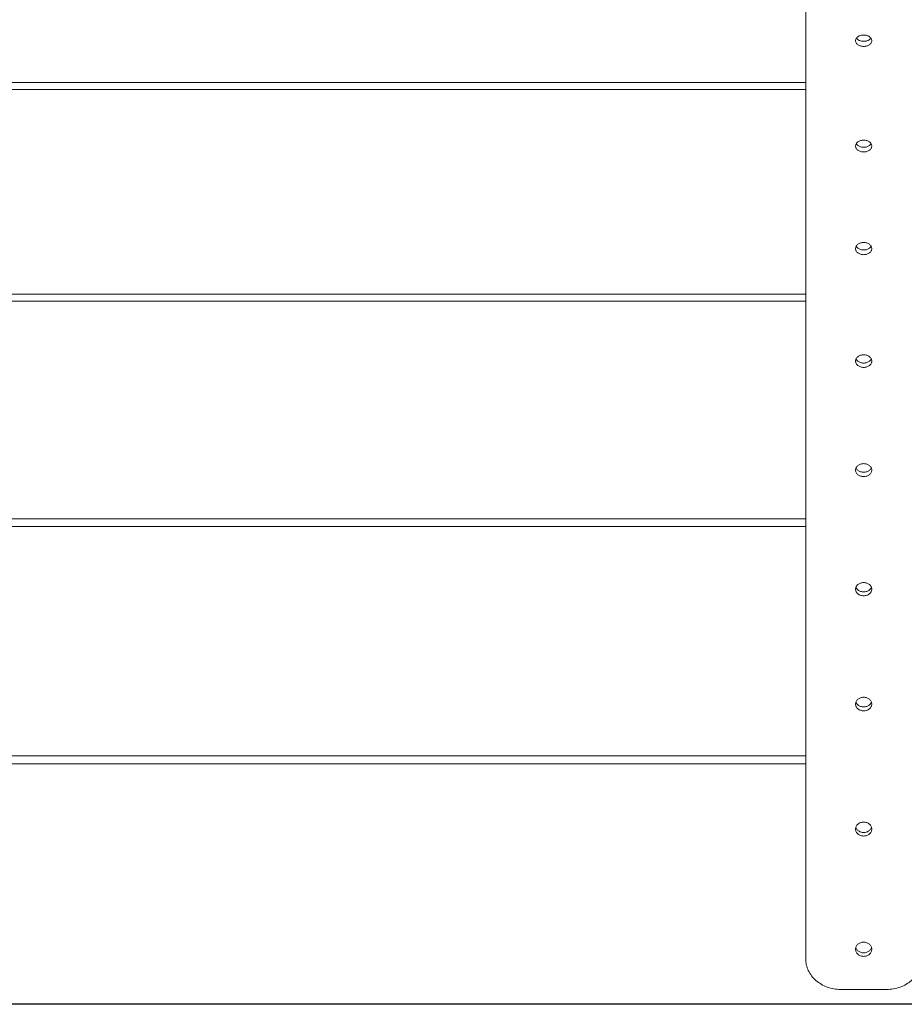
# Model space of a CAD drawing. Units: millimetres. Extents: x -190 to 74841, y -86994 to -54840.
# Drawn here: x 35437 to 35819, y -84815 to -84391 of the extents above; entities that cross this region are included whole.
import ezdxf

# ---------------------------------------------------------------- set-up
doc = ezdxf.new("R2010")
doc.units = ezdxf.units.MM
doc.header["$LTSCALE"] = 0.5

msp = doc.modelspace()

# ---------------------------------------------------------------- linework, layer by layer
at = {"linetype": 'Continuous', "lineweight": 0}
for p, q in [((35776.17, -84795.68), (35776.17, -83904.81)), ((35776.17, -84417.65), (35088.67, -84417.65)), ((35776.17, -84420.69), (35088.67, -84420.69)), ((35776.17, -84508.96), (35088.67, -84508.96)), ((35776.17, -84512.04), (35088.67, -84512.04)), ((35776.17, -84605.88), (35088.67, -84605.88)), ((35776.17, -84609.14), (35088.67, -84609.14)), ((35776.17, -84708.08), (35088.67, -84708.08)), ((35776.17, -84711.49), (35088.67, -84711.49)), ((35791.17, -84808.81), (35811.17, -84808.81)), ((36546.17, -84815.02), (35056.17, -84815.02)), ((36546.17, -84815.25), (35056.17, -84815.25))]:
    msp.add_line(p, q, dxfattribs=at)
for points, knots in [([(35801.17, -84397.23), (35801.39, -84397.23), (35801.62, -84397.25), (35802.07, -84397.31), (35802.3, -84397.36), (35802.73, -84397.48), (35802.94, -84397.56), (35803.32, -84397.74), (35803.49, -84397.84), (35803.8, -84398.06), (35803.95, -84398.18), (35804.21, -84398.45), (35804.32, -84398.59), (35804.5, -84398.89), (35804.57, -84399.05), (35804.65, -84399.37), (35804.67, -84399.52), (35804.67, -84399.83), (35804.65, -84399.99), (35804.57, -84400.31), (35804.5, -84400.46), (35804.32, -84400.77), (35804.21, -84400.91), (35803.95, -84401.18), (35803.8, -84401.3), (35803.49, -84401.52), (35803.32, -84401.62), (35802.94, -84401.8), (35802.73, -84401.88), (35802.3, -84402.01), (35802.07, -84402.05), (35801.62, -84402.11), (35801.39, -84402.13), (35800.95, -84402.13), (35800.73, -84402.11), (35800.28, -84402.05), (35800.05, -84402.01), (35799.62, -84401.88), (35799.41, -84401.8), (35799.03, -84401.62), (35798.86, -84401.52), (35798.54, -84401.3), (35798.4, -84401.18), (35798.14, -84400.91), (35798.03, -84400.77), (35797.85, -84400.46), (35797.78, -84400.31), (35797.7, -84399.99), (35797.67, -84399.83), (35797.67, -84399.52), (35797.7, -84399.37), (35797.78, -84399.05), (35797.85, -84398.89), (35798.03, -84398.59), (35798.14, -84398.45), (35798.4, -84398.18), (35798.54, -84398.06), (35798.86, -84397.84), (35799.03, -84397.74), (35799.41, -84397.56), (35799.62, -84397.48), (35800.05, -84397.36), (35800.28, -84397.31), (35800.73, -84397.25), (35800.95, -84397.23), (35801.17, -84397.23)], [0, 0, 0, 0, 0.659196, 0.659196, 1.318392, 1.318392, 1.977588, 1.977588, 2.636783, 2.636783, 3.29608, 3.29608, 3.955377, 3.955377, 4.614674, 4.614674, 5.273971, 5.273971, 5.933285, 5.933285, 6.5926, 6.5926, 7.251915, 7.251915, 7.911229, 7.911229, 8.570427, 8.570427, 9.229624, 9.229624, 9.888822, 9.888822, 10.54802, 10.54802, 11.207217, 11.207217, 11.866415, 11.866415, 12.525613, 12.525613, 13.18481, 13.18481, 13.844125, 13.844125, 14.50344, 14.50344, 15.162754, 15.162754, 15.822069, 15.822069, 16.481366, 16.481366, 17.140663, 17.140663, 17.799959, 17.799959, 18.459256, 18.459256, 19.118452, 19.118452, 19.777648, 19.777648, 20.436844, 20.436844, 21.09604, 21.09604, 21.09604, 21.09604]), ([(35798.04, -84398.59), (35798.11, -84398.68), (35798.19, -84398.78), (35798.4, -84399), (35798.54, -84399.12), (35798.86, -84399.34), (35799.03, -84399.44), (35799.41, -84399.62), (35799.62, -84399.7), (35800.05, -84399.82), (35800.28, -84399.87), (35800.73, -84399.93), (35800.95, -84399.95), (35801.39, -84399.95), (35801.62, -84399.93), (35802.07, -84399.87), (35802.3, -84399.82), (35802.73, -84399.7), (35802.94, -84399.62), (35803.32, -84399.44), (35803.49, -84399.34), (35803.8, -84399.12), (35803.95, -84399), (35804.16, -84398.78), (35804.24, -84398.68), (35804.31, -84398.59)], [6.819163, 6.819163, 6.819163, 6.819163, 7.251912, 7.251912, 7.911226, 7.911226, 8.570424, 8.570424, 9.229622, 9.229622, 9.888819, 9.888819, 10.548017, 10.548017, 11.207215, 11.207215, 11.866412, 11.866412, 12.52561, 12.52561, 13.184808, 13.184808, 13.844122, 13.844122, 14.276871, 14.276871, 14.276871, 14.276871]), ([(35801.17, -84442.58), (35801.39, -84442.58), (35801.62, -84442.6), (35802.07, -84442.66), (35802.3, -84442.71), (35802.73, -84442.84), (35802.94, -84442.92), (35803.32, -84443.11), (35803.49, -84443.21), (35803.8, -84443.44), (35803.95, -84443.57), (35804.21, -84443.84), (35804.32, -84443.99), (35804.5, -84444.31), (35804.57, -84444.47), (35804.65, -84444.8), (35804.67, -84444.96), (35804.67, -84445.28), (35804.65, -84445.45), (35804.57, -84445.77), (35804.5, -84445.94), (35804.32, -84446.25), (35804.21, -84446.4), (35803.95, -84446.68), (35803.8, -84446.8), (35803.49, -84447.03), (35803.32, -84447.14), (35802.94, -84447.32), (35802.73, -84447.4), (35802.3, -84447.53), (35802.07, -84447.58), (35801.62, -84447.65), (35801.39, -84447.66), (35800.95, -84447.66), (35800.73, -84447.65), (35800.28, -84447.58), (35800.05, -84447.53), (35799.62, -84447.4), (35799.41, -84447.32), (35799.03, -84447.14), (35798.86, -84447.03), (35798.54, -84446.8), (35798.4, -84446.68), (35798.14, -84446.4), (35798.03, -84446.25), (35797.85, -84445.94), (35797.78, -84445.77), (35797.7, -84445.45), (35797.67, -84445.28), (35797.67, -84444.96), (35797.7, -84444.8), (35797.78, -84444.47), (35797.85, -84444.31), (35798.03, -84443.99), (35798.14, -84443.84), (35798.4, -84443.57), (35798.54, -84443.44), (35798.86, -84443.21), (35799.03, -84443.11), (35799.41, -84442.92), (35799.62, -84442.84), (35800.05, -84442.71), (35800.28, -84442.66), (35800.73, -84442.6), (35800.95, -84442.58), (35801.17, -84442.58)], [0, 0, 0, 0, 0.659198, 0.659198, 1.318395, 1.318395, 1.977593, 1.977593, 2.636791, 2.636791, 3.296105, 3.296105, 3.95542, 3.95542, 4.614734, 4.614734, 5.274049, 5.274049, 5.933346, 5.933346, 6.592643, 6.592643, 7.251939, 7.251939, 7.911236, 7.911236, 8.570432, 8.570432, 9.229628, 9.229628, 9.888824, 9.888824, 10.548019, 10.548019, 11.207215, 11.207215, 11.866411, 11.866411, 12.525607, 12.525607, 13.184803, 13.184803, 13.8441, 13.8441, 14.503396, 14.503396, 15.162693, 15.162693, 15.82199, 15.82199, 16.481305, 16.481305, 17.140619, 17.140619, 17.799934, 17.799934, 18.459248, 18.459248, 19.118446, 19.118446, 19.777644, 19.777644, 20.436841, 20.436841, 21.096039, 21.096039, 21.096039, 21.096039]), ([(35797.97, -84444.11), (35798.05, -84444.25), (35798.15, -84444.38), (35798.4, -84444.65), (35798.54, -84444.78), (35798.86, -84445), (35799.03, -84445.11), (35799.41, -84445.3), (35799.62, -84445.38), (35800.05, -84445.51), (35800.28, -84445.55), (35800.73, -84445.62), (35800.95, -84445.63), (35801.39, -84445.63), (35801.62, -84445.62), (35802.07, -84445.55), (35802.3, -84445.51), (35802.73, -84445.38), (35802.94, -84445.3), (35803.32, -84445.11), (35803.49, -84445), (35803.8, -84444.78), (35803.95, -84444.65), (35804.2, -84444.38), (35804.3, -84444.25), (35804.38, -84444.11)], [6.652252, 6.652252, 6.652252, 6.652252, 7.251937, 7.251937, 7.911233, 7.911233, 8.570429, 8.570429, 9.229625, 9.229625, 9.888821, 9.888821, 10.548017, 10.548017, 11.207213, 11.207213, 11.866408, 11.866408, 12.525604, 12.525604, 13.1848, 13.1848, 13.844097, 13.844097, 14.443781, 14.443781, 14.443781, 14.443781]), ([(35801.17, -84486.73), (35801.39, -84486.73), (35801.62, -84486.74), (35802.07, -84486.81), (35802.3, -84486.86), (35802.73, -84486.99), (35802.94, -84487.08), (35803.32, -84487.27), (35803.49, -84487.38), (35803.8, -84487.61), (35803.95, -84487.74), (35804.21, -84488.03), (35804.32, -84488.18), (35804.5, -84488.5), (35804.57, -84488.67), (35804.65, -84489.01), (35804.67, -84489.18), (35804.67, -84489.51), (35804.65, -84489.68), (35804.57, -84490.02), (35804.5, -84490.19), (35804.32, -84490.51), (35804.21, -84490.67), (35803.95, -84490.95), (35803.8, -84491.08), (35803.49, -84491.32), (35803.32, -84491.43), (35802.94, -84491.62), (35802.73, -84491.7), (35802.3, -84491.84), (35802.07, -84491.89), (35801.62, -84491.95), (35801.39, -84491.97), (35800.95, -84491.97), (35800.73, -84491.95), (35800.28, -84491.89), (35800.05, -84491.84), (35799.62, -84491.7), (35799.41, -84491.62), (35799.03, -84491.43), (35798.86, -84491.32), (35798.54, -84491.08), (35798.4, -84490.95), (35798.14, -84490.67), (35798.03, -84490.51), (35797.85, -84490.19), (35797.78, -84490.02), (35797.7, -84489.68), (35797.67, -84489.51), (35797.67, -84489.18), (35797.7, -84489.01), (35797.78, -84488.67), (35797.85, -84488.5), (35798.03, -84488.18), (35798.14, -84488.03), (35798.4, -84487.74), (35798.54, -84487.61), (35798.86, -84487.38), (35799.03, -84487.27), (35799.41, -84487.08), (35799.62, -84486.99), (35800.05, -84486.86), (35800.28, -84486.81), (35800.73, -84486.74), (35800.95, -84486.73), (35801.17, -84486.73)], [0, 0, 0, 0, 0.659196, 0.659196, 1.318392, 1.318392, 1.977588, 1.977588, 2.636783, 2.636783, 3.29608, 3.29608, 3.955377, 3.955377, 4.614674, 4.614674, 5.273971, 5.273971, 5.933285, 5.933285, 6.5926, 6.5926, 7.251915, 7.251915, 7.911229, 7.911229, 8.570427, 8.570427, 9.229624, 9.229624, 9.888822, 9.888822, 10.54802, 10.54802, 11.207217, 11.207217, 11.866415, 11.866415, 12.525613, 12.525613, 13.18481, 13.18481, 13.844125, 13.844125, 14.50344, 14.50344, 15.162754, 15.162754, 15.822069, 15.822069, 16.481366, 16.481366, 17.140663, 17.140663, 17.799959, 17.799959, 18.459256, 18.459256, 19.118452, 19.118452, 19.777648, 19.777648, 20.436844, 20.436844, 21.09604, 21.09604, 21.09604, 21.09604]), ([(35797.95, -84488.33), (35798.04, -84488.49), (35798.14, -84488.64), (35798.4, -84488.92), (35798.54, -84489.06), (35798.86, -84489.29), (35799.03, -84489.4), (35799.41, -84489.59), (35799.62, -84489.67), (35800.05, -84489.81), (35800.28, -84489.86), (35800.73, -84489.93), (35800.95, -84489.94), (35801.39, -84489.94), (35801.62, -84489.93), (35802.07, -84489.86), (35802.3, -84489.81), (35802.73, -84489.67), (35802.94, -84489.59), (35803.32, -84489.4), (35803.49, -84489.29), (35803.8, -84489.06), (35803.95, -84488.92), (35804.2, -84488.64), (35804.31, -84488.49), (35804.4, -84488.33)], [6.607529, 6.607529, 6.607529, 6.607529, 7.251912, 7.251912, 7.911226, 7.911226, 8.570424, 8.570424, 9.229622, 9.229622, 9.888819, 9.888819, 10.548017, 10.548017, 11.207215, 11.207215, 11.866412, 11.866412, 12.52561, 12.52561, 13.184808, 13.184808, 13.844122, 13.844122, 14.488505, 14.488505, 14.488505, 14.488505]), ([(35801.17, -84535.16), (35801.39, -84535.16), (35801.62, -84535.18), (35802.07, -84535.25), (35802.3, -84535.3), (35802.73, -84535.44), (35802.94, -84535.52), (35803.32, -84535.72), (35803.49, -84535.83), (35803.8, -84536.07), (35803.95, -84536.21), (35804.21, -84536.5), (35804.32, -84536.66), (35804.5, -84537), (35804.57, -84537.17), (35804.65, -84537.52), (35804.67, -84537.69), (35804.67, -84538.03), (35804.65, -84538.21), (35804.57, -84538.56), (35804.5, -84538.73), (35804.32, -84539.07), (35804.21, -84539.23), (35803.95, -84539.52), (35803.8, -84539.66), (35803.49, -84539.9), (35803.32, -84540.01), (35802.94, -84540.21), (35802.73, -84540.3), (35802.3, -84540.43), (35802.07, -84540.49), (35801.62, -84540.55), (35801.39, -84540.57), (35800.95, -84540.57), (35800.73, -84540.55), (35800.28, -84540.49), (35800.05, -84540.43), (35799.62, -84540.3), (35799.41, -84540.21), (35799.03, -84540.01), (35798.86, -84539.9), (35798.54, -84539.66), (35798.4, -84539.52), (35798.14, -84539.23), (35798.03, -84539.07), (35797.85, -84538.73), (35797.78, -84538.56), (35797.7, -84538.21), (35797.67, -84538.03), (35797.67, -84537.69), (35797.7, -84537.52), (35797.78, -84537.17), (35797.85, -84537), (35798.03, -84536.66), (35798.14, -84536.5), (35798.4, -84536.21), (35798.54, -84536.07), (35798.86, -84535.83), (35799.03, -84535.72), (35799.41, -84535.52), (35799.62, -84535.44), (35800.05, -84535.3), (35800.28, -84535.25), (35800.73, -84535.18), (35800.95, -84535.16), (35801.17, -84535.16)], [0, 0, 0, 0, 0.659198, 0.659198, 1.318395, 1.318395, 1.977593, 1.977593, 2.636791, 2.636791, 3.296105, 3.296105, 3.95542, 3.95542, 4.614734, 4.614734, 5.274049, 5.274049, 5.933346, 5.933346, 6.592643, 6.592643, 7.251939, 7.251939, 7.911236, 7.911236, 8.570432, 8.570432, 9.229628, 9.229628, 9.888824, 9.888824, 10.548019, 10.548019, 11.207215, 11.207215, 11.866411, 11.866411, 12.525607, 12.525607, 13.184803, 13.184803, 13.8441, 13.8441, 14.503396, 14.503396, 15.162693, 15.162693, 15.82199, 15.82199, 16.481305, 16.481305, 17.140619, 17.140619, 17.799934, 17.799934, 18.459248, 18.459248, 19.118446, 19.118446, 19.777644, 19.777644, 20.436841, 20.436841, 21.096039, 21.096039, 21.096039, 21.096039]), ([(35797.89, -84536.93), (35797.91, -84536.97), (35797.92, -84537), (35798.03, -84537.2), (35798.14, -84537.36), (35798.4, -84537.66), (35798.54, -84537.79), (35798.86, -84538.03), (35799.03, -84538.15), (35799.41, -84538.34), (35799.62, -84538.43), (35800.05, -84538.57), (35800.28, -84538.62), (35800.73, -84538.69), (35800.95, -84538.71), (35801.39, -84538.71), (35801.62, -84538.69), (35802.07, -84538.62), (35802.3, -84538.57), (35802.73, -84538.43), (35802.94, -84538.34), (35803.32, -84538.15), (35803.49, -84538.03), (35803.8, -84537.79), (35803.95, -84537.66), (35804.21, -84537.36), (35804.32, -84537.2), (35804.43, -84537), (35804.44, -84536.97), (35804.46, -84536.93)], [6.458554, 6.458554, 6.458554, 6.458554, 6.59264, 6.59264, 7.251937, 7.251937, 7.911233, 7.911233, 8.570429, 8.570429, 9.229625, 9.229625, 9.888821, 9.888821, 10.548017, 10.548017, 11.207213, 11.207213, 11.866408, 11.866408, 12.525604, 12.525604, 13.1848, 13.1848, 13.844097, 13.844097, 14.503393, 14.503393, 14.63748, 14.63748, 14.63748, 14.63748]), ([(35801.17, -84582.09), (35801.39, -84582.09), (35801.62, -84582.11), (35802.07, -84582.18), (35802.3, -84582.23), (35802.73, -84582.37), (35802.94, -84582.46), (35803.32, -84582.66), (35803.49, -84582.78), (35803.8, -84583.03), (35803.95, -84583.17), (35804.21, -84583.47), (35804.32, -84583.63), (35804.5, -84583.98), (35804.57, -84584.15), (35804.65, -84584.51), (35804.67, -84584.69), (35804.67, -84585.04), (35804.65, -84585.22), (35804.57, -84585.58), (35804.5, -84585.76), (35804.32, -84586.1), (35804.21, -84586.27), (35803.95, -84586.57), (35803.8, -84586.71), (35803.49, -84586.96), (35803.32, -84587.07), (35802.94, -84587.28), (35802.73, -84587.37), (35802.3, -84587.51), (35802.07, -84587.56), (35801.62, -84587.63), (35801.39, -84587.65), (35800.95, -84587.65), (35800.73, -84587.63), (35800.28, -84587.56), (35800.05, -84587.51), (35799.62, -84587.37), (35799.41, -84587.28), (35799.03, -84587.07), (35798.86, -84586.96), (35798.54, -84586.71), (35798.4, -84586.57), (35798.14, -84586.27), (35798.03, -84586.1), (35797.85, -84585.76), (35797.78, -84585.58), (35797.7, -84585.22), (35797.67, -84585.04), (35797.67, -84584.69), (35797.7, -84584.51), (35797.78, -84584.15), (35797.85, -84583.98), (35798.03, -84583.63), (35798.14, -84583.47), (35798.4, -84583.17), (35798.54, -84583.03), (35798.86, -84582.78), (35799.03, -84582.66), (35799.41, -84582.46), (35799.62, -84582.37), (35800.05, -84582.23), (35800.28, -84582.18), (35800.73, -84582.11), (35800.95, -84582.09), (35801.17, -84582.09)], [0, 0, 0, 0, 0.659196, 0.659196, 1.318392, 1.318392, 1.977588, 1.977588, 2.636783, 2.636783, 3.29608, 3.29608, 3.955377, 3.955377, 4.614674, 4.614674, 5.273971, 5.273971, 5.933285, 5.933285, 6.5926, 6.5926, 7.251915, 7.251915, 7.911229, 7.911229, 8.570427, 8.570427, 9.229624, 9.229624, 9.888822, 9.888822, 10.54802, 10.54802, 11.207217, 11.207217, 11.866415, 11.866415, 12.525613, 12.525613, 13.18481, 13.18481, 13.844125, 13.844125, 14.50344, 14.50344, 15.162754, 15.162754, 15.822069, 15.822069, 16.481366, 16.481366, 17.140663, 17.140663, 17.799959, 17.799959, 18.459256, 18.459256, 19.118452, 19.118452, 19.777648, 19.777648, 20.436844, 20.436844, 21.09604, 21.09604, 21.09604, 21.09604]), ([(35797.88, -84583.94), (35797.9, -84583.98), (35797.92, -84584.02), (35798.03, -84584.24), (35798.14, -84584.4), (35798.4, -84584.71), (35798.54, -84584.85), (35798.86, -84585.09), (35799.03, -84585.21), (35799.41, -84585.41), (35799.62, -84585.5), (35800.05, -84585.64), (35800.28, -84585.7), (35800.73, -84585.77), (35800.95, -84585.78), (35801.39, -84585.78), (35801.62, -84585.77), (35802.07, -84585.7), (35802.3, -84585.64), (35802.73, -84585.5), (35802.94, -84585.41), (35803.32, -84585.21), (35803.49, -84585.09), (35803.8, -84584.85), (35803.95, -84584.71), (35804.21, -84584.4), (35804.32, -84584.24), (35804.43, -84584.02), (35804.45, -84583.98), (35804.47, -84583.94)], [6.425779, 6.425779, 6.425779, 6.425779, 6.592598, 6.592598, 7.251912, 7.251912, 7.911226, 7.911226, 8.570424, 8.570424, 9.229622, 9.229622, 9.888819, 9.888819, 10.548017, 10.548017, 11.207215, 11.207215, 11.866412, 11.866412, 12.52561, 12.52561, 13.184808, 13.184808, 13.844122, 13.844122, 14.503436, 14.503436, 14.670255, 14.670255, 14.670255, 14.670255]), ([(35801.17, -84633.36), (35801.39, -84633.36), (35801.62, -84633.38), (35802.07, -84633.45), (35802.3, -84633.5), (35802.73, -84633.65), (35802.94, -84633.74), (35803.32, -84633.95), (35803.49, -84634.07), (35803.8, -84634.32), (35803.95, -84634.47), (35804.21, -84634.78), (35804.32, -84634.95), (35804.5, -84635.3), (35804.57, -84635.48), (35804.65, -84635.85), (35804.67, -84636.03), (35804.67, -84636.39), (35804.65, -84636.58), (35804.57, -84636.95), (35804.5, -84637.13), (35804.32, -84637.48), (35804.21, -84637.65), (35803.95, -84637.96), (35803.8, -84638.11), (35803.49, -84638.36), (35803.32, -84638.48), (35802.94, -84638.69), (35802.73, -84638.78), (35802.3, -84638.93), (35802.07, -84638.98), (35801.62, -84639.05), (35801.39, -84639.07), (35800.95, -84639.07), (35800.73, -84639.05), (35800.28, -84638.98), (35800.05, -84638.93), (35799.62, -84638.78), (35799.41, -84638.69), (35799.03, -84638.48), (35798.86, -84638.36), (35798.54, -84638.11), (35798.4, -84637.96), (35798.14, -84637.65), (35798.03, -84637.48), (35797.85, -84637.13), (35797.78, -84636.95), (35797.7, -84636.58), (35797.67, -84636.39), (35797.67, -84636.03), (35797.7, -84635.85), (35797.78, -84635.48), (35797.85, -84635.3), (35798.03, -84634.95), (35798.14, -84634.78), (35798.4, -84634.47), (35798.54, -84634.32), (35798.86, -84634.07), (35799.03, -84633.95), (35799.41, -84633.74), (35799.62, -84633.65), (35800.05, -84633.5), (35800.28, -84633.45), (35800.73, -84633.38), (35800.95, -84633.36), (35801.17, -84633.36)], [0, 0, 0, 0, 0.659198, 0.659198, 1.318395, 1.318395, 1.977593, 1.977593, 2.636791, 2.636791, 3.296105, 3.296105, 3.95542, 3.95542, 4.614734, 4.614734, 5.274049, 5.274049, 5.933346, 5.933346, 6.592643, 6.592643, 7.251939, 7.251939, 7.911236, 7.911236, 8.570432, 8.570432, 9.229628, 9.229628, 9.888824, 9.888824, 10.548019, 10.548019, 11.207215, 11.207215, 11.866411, 11.866411, 12.525607, 12.525607, 13.184803, 13.184803, 13.8441, 13.8441, 14.503396, 14.503396, 15.162693, 15.162693, 15.82199, 15.82199, 16.481305, 16.481305, 17.140619, 17.140619, 17.799934, 17.799934, 18.459248, 18.459248, 19.118446, 19.118446, 19.777644, 19.777644, 20.436841, 20.436841, 21.096039, 21.096039, 21.096039, 21.096039]), ([(35797.83, -84635.37), (35797.86, -84635.45), (35797.9, -84635.53), (35798.03, -84635.79), (35798.14, -84635.96), (35798.4, -84636.27), (35798.54, -84636.42), (35798.86, -84636.67), (35799.03, -84636.79), (35799.41, -84637), (35799.62, -84637.09), (35800.05, -84637.23), (35800.28, -84637.29), (35800.73, -84637.36), (35800.95, -84637.38), (35801.39, -84637.38), (35801.62, -84637.36), (35802.07, -84637.29), (35802.3, -84637.23), (35802.73, -84637.09), (35802.94, -84637), (35803.32, -84636.79), (35803.49, -84636.67), (35803.8, -84636.42), (35803.95, -84636.27), (35804.21, -84635.96), (35804.32, -84635.79), (35804.45, -84635.53), (35804.49, -84635.45), (35804.52, -84635.37)], [6.289642, 6.289642, 6.289642, 6.289642, 6.59264, 6.59264, 7.251937, 7.251937, 7.911233, 7.911233, 8.570429, 8.570429, 9.229625, 9.229625, 9.888821, 9.888821, 10.548017, 10.548017, 11.207213, 11.207213, 11.866408, 11.866408, 12.525604, 12.525604, 13.1848, 13.1848, 13.844097, 13.844097, 14.503393, 14.503393, 14.806391, 14.806391, 14.806391, 14.806391]), ([(35801.17, -84682.83), (35801.39, -84682.83), (35801.62, -84682.85), (35802.07, -84682.93), (35802.3, -84682.98), (35802.73, -84683.13), (35802.94, -84683.22), (35803.32, -84683.44), (35803.49, -84683.56), (35803.8, -84683.82), (35803.95, -84683.97), (35804.21, -84684.29), (35804.32, -84684.46), (35804.5, -84684.82), (35804.57, -84685.01), (35804.65, -84685.38), (35804.67, -84685.57), (35804.67, -84685.94), (35804.65, -84686.13), (35804.57, -84686.51), (35804.5, -84686.7), (35804.32, -84687.06), (35804.21, -84687.23), (35803.95, -84687.55), (35803.8, -84687.7), (35803.49, -84687.96), (35803.32, -84688.08), (35802.94, -84688.29), (35802.73, -84688.39), (35802.3, -84688.53), (35802.07, -84688.59), (35801.62, -84688.67), (35801.39, -84688.68), (35800.95, -84688.68), (35800.73, -84688.67), (35800.28, -84688.59), (35800.05, -84688.53), (35799.62, -84688.39), (35799.41, -84688.29), (35799.03, -84688.08), (35798.86, -84687.96), (35798.54, -84687.7), (35798.4, -84687.55), (35798.14, -84687.23), (35798.03, -84687.06), (35797.85, -84686.7), (35797.78, -84686.51), (35797.7, -84686.13), (35797.67, -84685.94), (35797.67, -84685.57), (35797.7, -84685.38), (35797.78, -84685.01), (35797.85, -84684.82), (35798.03, -84684.46), (35798.14, -84684.29), (35798.4, -84683.97), (35798.54, -84683.82), (35798.86, -84683.56), (35799.03, -84683.44), (35799.41, -84683.22), (35799.62, -84683.13), (35800.05, -84682.98), (35800.28, -84682.93), (35800.73, -84682.85), (35800.95, -84682.83), (35801.17, -84682.83)], [0, 0, 0, 0, 0.659196, 0.659196, 1.318392, 1.318392, 1.977588, 1.977588, 2.636783, 2.636783, 3.29608, 3.29608, 3.955377, 3.955377, 4.614674, 4.614674, 5.273971, 5.273971, 5.933285, 5.933285, 6.5926, 6.5926, 7.251915, 7.251915, 7.911229, 7.911229, 8.570427, 8.570427, 9.229624, 9.229624, 9.888822, 9.888822, 10.54802, 10.54802, 11.207217, 11.207217, 11.866415, 11.866415, 12.525613, 12.525613, 13.18481, 13.18481, 13.844125, 13.844125, 14.50344, 14.50344, 15.162754, 15.162754, 15.822069, 15.822069, 16.481366, 16.481366, 17.140663, 17.140663, 17.799959, 17.799959, 18.459256, 18.459256, 19.118452, 19.118452, 19.777648, 19.777648, 20.436844, 20.436844, 21.09604, 21.09604, 21.09604, 21.09604]), ([(35797.82, -84684.91), (35797.86, -84685), (35797.9, -84685.09), (35798.03, -84685.36), (35798.14, -84685.54), (35798.4, -84685.86), (35798.54, -84686), (35798.86, -84686.26), (35799.03, -84686.39), (35799.41, -84686.6), (35799.62, -84686.69), (35800.05, -84686.84), (35800.28, -84686.9), (35800.73, -84686.97), (35800.95, -84686.99), (35801.39, -84686.99), (35801.62, -84686.97), (35802.07, -84686.9), (35802.3, -84686.84), (35802.73, -84686.69), (35802.94, -84686.6), (35803.32, -84686.39), (35803.49, -84686.26), (35803.8, -84686), (35803.95, -84685.86), (35804.21, -84685.54), (35804.32, -84685.36), (35804.45, -84685.09), (35804.49, -84685), (35804.52, -84684.91)], [6.265674, 6.265674, 6.265674, 6.265674, 6.592598, 6.592598, 7.251912, 7.251912, 7.911226, 7.911226, 8.570424, 8.570424, 9.229622, 9.229622, 9.888819, 9.888819, 10.548017, 10.548017, 11.207215, 11.207215, 11.866412, 11.866412, 12.52561, 12.52561, 13.184808, 13.184808, 13.844122, 13.844122, 14.503436, 14.503436, 14.83036, 14.83036, 14.83036, 14.83036]), ([(35801.17, -84736.68), (35801.39, -84736.68), (35801.62, -84736.7), (35802.07, -84736.77), (35802.3, -84736.83), (35802.73, -84736.98), (35802.94, -84737.08), (35803.32, -84737.3), (35803.49, -84737.42), (35803.8, -84737.69), (35803.95, -84737.84), (35804.21, -84738.16), (35804.32, -84738.34), (35804.5, -84738.71), (35804.57, -84738.9), (35804.65, -84739.29), (35804.67, -84739.48), (35804.67, -84739.86), (35804.65, -84740.05), (35804.57, -84740.44), (35804.5, -84740.63), (35804.32, -84741), (35804.21, -84741.18), (35803.95, -84741.5), (35803.8, -84741.65), (35803.49, -84741.92), (35803.32, -84742.05), (35802.94, -84742.27), (35802.73, -84742.36), (35802.3, -84742.51), (35802.07, -84742.57), (35801.62, -84742.65), (35801.39, -84742.67), (35800.95, -84742.67), (35800.73, -84742.65), (35800.28, -84742.57), (35800.05, -84742.51), (35799.62, -84742.36), (35799.41, -84742.27), (35799.03, -84742.05), (35798.86, -84741.92), (35798.54, -84741.65), (35798.4, -84741.5), (35798.14, -84741.18), (35798.03, -84741), (35797.85, -84740.63), (35797.78, -84740.44), (35797.7, -84740.05), (35797.67, -84739.86), (35797.67, -84739.48), (35797.7, -84739.29), (35797.78, -84738.9), (35797.85, -84738.71), (35798.03, -84738.34), (35798.14, -84738.16), (35798.4, -84737.84), (35798.54, -84737.69), (35798.86, -84737.42), (35799.03, -84737.3), (35799.41, -84737.08), (35799.62, -84736.98), (35800.05, -84736.83), (35800.28, -84736.77), (35800.73, -84736.7), (35800.95, -84736.68), (35801.17, -84736.68)], [0, 0, 0, 0, 0.659198, 0.659198, 1.318395, 1.318395, 1.977593, 1.977593, 2.636791, 2.636791, 3.296105, 3.296105, 3.95542, 3.95542, 4.614734, 4.614734, 5.274049, 5.274049, 5.933346, 5.933346, 6.592643, 6.592643, 7.251939, 7.251939, 7.911236, 7.911236, 8.570432, 8.570432, 9.229628, 9.229628, 9.888824, 9.888824, 10.548019, 10.548019, 11.207215, 11.207215, 11.866411, 11.866411, 12.525607, 12.525607, 13.184803, 13.184803, 13.8441, 13.8441, 14.503396, 14.503396, 15.162693, 15.162693, 15.82199, 15.82199, 16.481305, 16.481305, 17.140619, 17.140619, 17.799934, 17.799934, 18.459248, 18.459248, 19.118446, 19.118446, 19.777644, 19.777644, 20.436841, 20.436841, 21.096039, 21.096039, 21.096039, 21.096039]), ([(35797.79, -84738.91), (35797.83, -84739.05), (35797.88, -84739.18), (35798.03, -84739.49), (35798.14, -84739.67), (35798.4, -84739.99), (35798.54, -84740.14), (35798.86, -84740.41), (35799.03, -84740.53), (35799.41, -84740.75), (35799.62, -84740.85), (35800.05, -84741), (35800.28, -84741.06), (35800.73, -84741.14), (35800.95, -84741.15), (35801.39, -84741.15), (35801.62, -84741.14), (35802.07, -84741.06), (35802.3, -84741), (35802.73, -84740.85), (35802.94, -84740.75), (35803.32, -84740.53), (35803.49, -84740.41), (35803.8, -84740.14), (35803.95, -84739.99), (35804.21, -84739.67), (35804.32, -84739.49), (35804.47, -84739.18), (35804.52, -84739.05), (35804.56, -84738.91)], [6.138895, 6.138895, 6.138895, 6.138895, 6.59264, 6.59264, 7.251937, 7.251937, 7.911233, 7.911233, 8.570429, 8.570429, 9.229625, 9.229625, 9.888821, 9.888821, 10.548017, 10.548017, 11.207213, 11.207213, 11.866408, 11.866408, 12.525604, 12.525604, 13.1848, 13.1848, 13.844097, 13.844097, 14.503393, 14.503393, 14.957138, 14.957138, 14.957138, 14.957138]), ([(35801.17, -84788.45), (35801.39, -84788.45), (35801.62, -84788.47), (35802.07, -84788.54), (35802.3, -84788.6), (35802.73, -84788.76), (35802.94, -84788.86), (35803.32, -84789.08), (35803.49, -84789.21), (35803.8, -84789.48), (35803.95, -84789.63), (35804.21, -84789.96), (35804.32, -84790.14), (35804.5, -84790.52), (35804.57, -84790.72), (35804.65, -84791.11), (35804.67, -84791.31), (35804.67, -84791.69), (35804.65, -84791.89), (35804.57, -84792.29), (35804.5, -84792.48), (35804.32, -84792.86), (35804.21, -84793.04), (35803.95, -84793.37), (35803.8, -84793.53), (35803.49, -84793.8), (35803.32, -84793.92), (35802.94, -84794.15), (35802.73, -84794.25), (35802.3, -84794.4), (35802.07, -84794.46), (35801.62, -84794.54), (35801.39, -84794.56), (35800.95, -84794.56), (35800.73, -84794.54), (35800.28, -84794.46), (35800.05, -84794.4), (35799.62, -84794.25), (35799.41, -84794.15), (35799.03, -84793.92), (35798.86, -84793.8), (35798.54, -84793.53), (35798.4, -84793.37), (35798.14, -84793.04), (35798.03, -84792.86), (35797.85, -84792.48), (35797.78, -84792.29), (35797.7, -84791.89), (35797.67, -84791.69), (35797.67, -84791.31), (35797.7, -84791.11), (35797.78, -84790.72), (35797.85, -84790.52), (35798.03, -84790.14), (35798.14, -84789.96), (35798.4, -84789.63), (35798.54, -84789.48), (35798.86, -84789.21), (35799.03, -84789.08), (35799.41, -84788.86), (35799.62, -84788.76), (35800.05, -84788.6), (35800.28, -84788.54), (35800.73, -84788.47), (35800.95, -84788.45), (35801.17, -84788.45)], [0, 0, 0, 0, 0.659196, 0.659196, 1.318392, 1.318392, 1.977588, 1.977588, 2.636783, 2.636783, 3.29608, 3.29608, 3.955377, 3.955377, 4.614674, 4.614674, 5.273971, 5.273971, 5.933285, 5.933285, 6.5926, 6.5926, 7.251915, 7.251915, 7.911229, 7.911229, 8.570427, 8.570427, 9.229624, 9.229624, 9.888822, 9.888822, 10.54802, 10.54802, 11.207217, 11.207217, 11.866415, 11.866415, 12.525613, 12.525613, 13.18481, 13.18481, 13.844125, 13.844125, 14.50344, 14.50344, 15.162754, 15.162754, 15.822069, 15.822069, 16.481366, 16.481366, 17.140663, 17.140663, 17.799959, 17.799959, 18.459256, 18.459256, 19.118452, 19.118452, 19.777648, 19.777648, 20.436844, 20.436844, 21.09604, 21.09604, 21.09604, 21.09604]), ([(35797.78, -84790.75), (35797.82, -84790.89), (35797.88, -84791.02), (35798.03, -84791.35), (35798.14, -84791.53), (35798.4, -84791.86), (35798.54, -84792.01), (35798.86, -84792.29), (35799.03, -84792.41), (35799.41, -84792.64), (35799.62, -84792.73), (35800.05, -84792.89), (35800.28, -84792.95), (35800.73, -84793.03), (35800.95, -84793.04), (35801.39, -84793.04), (35801.62, -84793.03), (35802.07, -84792.95), (35802.3, -84792.89), (35802.73, -84792.73), (35802.94, -84792.64), (35803.32, -84792.41), (35803.49, -84792.29), (35803.8, -84792.01), (35803.95, -84791.86), (35804.21, -84791.53), (35804.32, -84791.35), (35804.47, -84791.02), (35804.52, -84790.89), (35804.57, -84790.75)], [6.121565, 6.121565, 6.121565, 6.121565, 6.592598, 6.592598, 7.251912, 7.251912, 7.911226, 7.911226, 8.570424, 8.570424, 9.229622, 9.229622, 9.888819, 9.888819, 10.548017, 10.548017, 11.207215, 11.207215, 11.866412, 11.866412, 12.52561, 12.52561, 13.184808, 13.184808, 13.844122, 13.844122, 14.503436, 14.503436, 14.974469, 14.974469, 14.974469, 14.974469]), ([(35791.17, -84808.81), (35790.23, -84808.81), (35789.26, -84808.74), (35787.32, -84808.4), (35786.36, -84808.15), (35784.51, -84807.48), (35783.62, -84807.06), (35781.99, -84806.09), (35781.23, -84805.54), (35779.9, -84804.38), (35779.28, -84803.72), (35778.18, -84802.28), (35777.7, -84801.51), (35776.93, -84799.89), (35776.64, -84799.05), (35776.26, -84797.35), (35776.17, -84796.5), (35776.17, -84795.68)], [90.406981, 90.406981, 90.406981, 90.406981, 93.232133, 93.232133, 96.057284, 96.057284, 98.882436, 98.882436, 101.707588, 101.707588, 104.532782, 104.532782, 107.357977, 107.357977, 110.183171, 110.183171, 113.008366, 113.008366, 113.008366, 113.008366]), ([(35826.17, -84795.68), (35826.17, -84796.5), (35826.08, -84797.35), (35825.7, -84799.05), (35825.42, -84799.89), (35824.65, -84801.51), (35824.17, -84802.28), (35823.07, -84803.72), (35822.45, -84804.38), (35821.12, -84805.54), (35820.36, -84806.09), (35818.72, -84807.06), (35817.84, -84807.48), (35815.99, -84808.15), (35815.03, -84808.4), (35813.09, -84808.74), (35812.12, -84808.81), (35811.17, -84808.81)], [22.602106, 22.602106, 22.602106, 22.602106, 25.427301, 25.427301, 28.252495, 28.252495, 31.07769, 31.07769, 33.902884, 33.902884, 36.728036, 36.728036, 39.553187, 39.553187, 42.378339, 42.378339, 45.203491, 45.203491, 45.203491, 45.203491])]:
    msp.add_open_spline(points, degree=3, knots=knots, dxfattribs=at)

doc.saveas('drawing.dxf')
